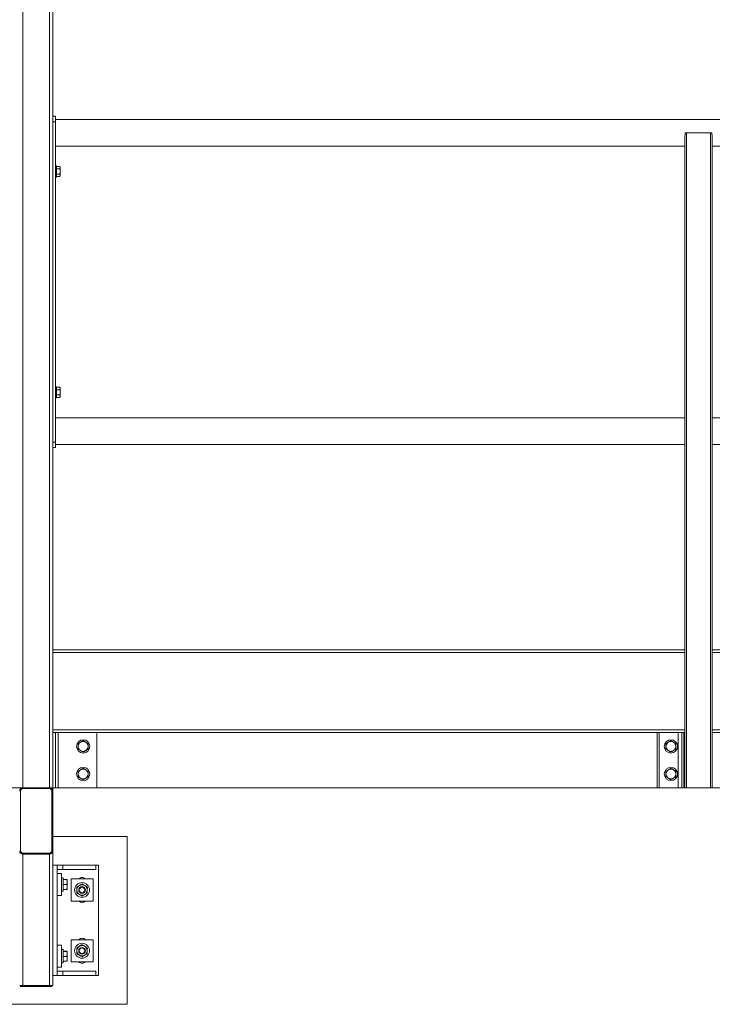
# Model space of a CAD drawing. Units: millimetres. Extents: x 2 to 56538, y -2512 to 29406.
# Drawn here: x 22188 to 23443, y 14950 to 16733 of the extents above; entities that cross this region are included whole.
import ezdxf

# ---------------------------------------------------------------- set-up
doc = ezdxf.new("R2010")
doc.units = ezdxf.units.MM
doc.layers.add('0COUPE-Longitudinale', color=7, linetype='Continuous')

msp = doc.modelspace()

# ---------------------------------------------------------------- linework, layer by layer
at = {"layer": '0COUPE-Longitudinale', "color": 7, "linetype": 'Continuous', "lineweight": 15, "extrusion": (1.22465e-16, 6.12323e-17, -1)}
for p, q in [((22247.92, 18363.359, -14215.249), (22247.92, 14983.86, -14215.249)), ((22193.92, 15341.86, -14215.249), (22193.92, 18243.359, -14215.249)), ((22241.92, 15341.86, -14215.249), (22241.92, 18243.359, -14215.249)), ((22252.92, 16557.71, -14215.249), (22247.92, 16557.71, -14215.249)), ((22247.92, 16547.709, -14215.249), (22252.92, 16547.709, -14215.249)), ((22252.92, 15957.709, -14215.249), (22252.92, 16557.71, -14215.249)), ((22252.92, 16551.86, -14215.249), (24582.92, 16551.86, -14215.249)), ((23393.828, 16527.71, -14215.249), (23442.012, 16527.71, -14215.249)), ((23395.92, 15341.86, -14215.249), (23395.92, 16527.71, -14215.249)), ((23439.92, 15341.86, -14215.249), (23439.92, 16527.71, -14215.249)), ((23392.92, 16517.749, -14215.249), (23392.92, 15341.86, -14215.249)), ((23442.92, 16517.749, -14215.249), (23442.92, 15341.86, -14215.249)), ((23392.92, 16503.56, -14215.249), (22252.92, 16503.56, -14215.249)), ((24582.92, 16503.56, -14215.249), (23442.92, 16503.56, -14215.249)), ((22252.92, 16467.709, -14215.249), (22254.92, 16467.709, -14215.249)), ((22254.92, 16447.71, -14215.249), (22254.92, 16467.709, -14215.249)), ((22260.606, 16466.947, -14215.249), (22254.92, 16466.947, -14215.249)), ((22260.606, 16462.328, -14215.249), (22254.92, 16462.328, -14215.249)), ((22261.32, 16450.782, -14215.249), (22261.32, 16464.638, -14215.249)), ((22254.92, 16447.71, -14215.249), (22252.92, 16447.71, -14215.249)), ((22260.606, 16453.091, -14215.249), (22254.92, 16453.091, -14215.249)), ((22260.606, 16448.472, -14215.249), (22254.92, 16448.472, -14215.249)), ((22252.92, 16067.71, -14215.249), (22254.92, 16067.71, -14215.249)), ((22254.92, 16047.709, -14215.249), (22254.92, 16067.71, -14215.249)), ((22260.606, 16066.947, -14215.249), (22254.92, 16066.947, -14215.249)), ((22260.606, 16062.328, -14215.249), (22254.92, 16062.328, -14215.249)), ((22261.32, 16050.781, -14215.249), (22261.32, 16064.638, -14215.249)), ((22254.92, 16047.709, -14215.249), (22252.92, 16047.709, -14215.249)), ((22260.606, 16053.091, -14215.249), (22254.92, 16053.091, -14215.249)), ((22260.606, 16048.472, -14215.249), (22254.92, 16048.472, -14215.249)), ((22252.92, 16011.86, -14215.249), (23392.92, 16011.86, -14215.249)), ((23442.92, 16011.86, -14215.249), (24582.92, 16011.86, -14215.249)), ((22252.92, 15967.709, -14215.249), (22247.92, 15967.709, -14215.249)), ((22247.92, 15957.709, -14215.249), (22252.92, 15957.709, -14215.249)), ((23392.92, 15963.559, -14215.249), (22252.92, 15963.559, -14215.249)), ((24582.92, 15963.559, -14215.249), (23442.92, 15963.559, -14215.249)), ((23392.92, 15591.86, -14215.249), (22247.92, 15591.86, -14215.249)), ((24587.92, 15591.86, -14215.249), (23442.92, 15591.86, -14215.249)), ((23392.92, 15441.859, -14215.249), (22247.92, 15441.859, -14215.249)), ((22252.92, 15341.86, -14215.249), (22252.92, 15441.859, -14215.249)), ((22257.92, 15341.86, -14215.249), (22257.92, 15441.859, -14215.249)), ((22327.92, 15341.86, -14215.249), (22327.92, 15441.859, -14215.249)), ((23342.92, 15441.859, -14215.249), (23342.92, 15341.86, -14215.249)), ((23346.42, 15441.859, -14215.249), (23346.42, 15341.86, -14215.249)), ((23380.92, 15441.859, -14215.249), (23380.92, 15341.86, -14215.249)), ((23387.921, 15441.859, -14215.249), (23387.921, 15341.86, -14215.249)), ((23391.421, 15441.859, -14215.249), (23391.421, 15341.86, -14215.249)), ((24587.92, 15441.859, -14215.249), (23442.92, 15441.859, -14215.249)), ((12587.92, 15341.86, -14215.249), (25937.92, 15341.86, -14215.249)), ((22189.42, 15337.359, -14215.249), (22192.42, 15340.36, -14215.249)), ((22189.42, 15226.359, -14215.249), (22189.42, 15337.359, -14215.249)), ((22192.42, 15340.36, -14215.249), (22243.42, 15340.36, -14215.249)), ((22243.42, 15340.36, -14215.249), (22246.42, 15337.359, -14215.249)), ((22246.42, 15337.359, -14215.249), (22246.42, 15226.359, -14215.249)), ((22247.92, 15253.859, -14215.249), (22382.92, 15253.859, -14215.249)), ((22382.92, 15253.859, -14215.249), (22382.92, 14949.86, -14215.249)), ((22192.42, 15223.36, -14215.249), (22189.42, 15226.359, -14215.249)), ((22246.42, 15226.359, -14215.249), (22243.42, 15223.36, -14215.249)), ((22243.42, 15223.36, -14215.249), (22192.42, 15223.36, -14215.249)), ((22241.92, 15221.86, -14215.249), (22193.92, 15221.86, -14215.249)), ((22247.92, 15201.859, -14215.249), (22330.92, 15201.859, -14215.249)), ((22255.92, 15001.86, -14215.249), (22255.92, 15201.859, -14215.249)), ((22255.92, 15193.86, -14215.249), (22325.92, 15193.86, -14215.249)), ((22265.92, 15193.86, -14215.249), (22265.92, 15201.859, -14215.249)), ((22325.92, 15193.86, -14215.249), (22325.92, 15201.859, -14215.249)), ((22330.92, 15201.859, -14215.249), (22330.92, 15001.86, -14215.249)), ((22263.92, 15186.86, -14215.249), (22255.92, 15186.86, -14215.249)), ((22263.92, 15146.859, -14215.249), (22263.92, 15186.86, -14215.249)), ((22263.92, 15178.86, -14215.249), (22266.421, 15178.86, -14215.249)), ((22266.421, 15154.859, -14215.249), (22266.421, 15178.86, -14215.249)), ((22273.116, 15175.957, -14215.249), (22266.421, 15175.957, -14215.249)), ((22273.116, 15175.759, -14215.249), (22266.421, 15175.759, -14215.249)), ((22273.92, 15157.862, -14215.249), (22273.92, 15175.857, -14215.249)), ((22280.92, 15176.86, -14215.249), (22320.92, 15176.86, -14215.249)), ((22280.92, 15136.86, -14215.249), (22280.92, 15176.86, -14215.249)), ((22320.92, 15176.86, -14215.249), (22320.92, 15136.86, -14215.249)), ((22266.421, 15154.859, -14215.249), (22263.92, 15154.859, -14215.249)), ((22273.116, 15166.662, -14215.249), (22266.421, 15166.662, -14215.249)), ((22273.116, 15157.762, -14215.249), (22266.421, 15157.762, -14215.249)), ((22263.92, 15146.859, -14215.249), (22255.92, 15146.859, -14215.249)), ((22320.92, 15136.86, -14215.249), (22280.92, 15136.86, -14215.249)), ((22320.92, 15066.859, -14215.249), (22280.92, 15066.859, -14215.249)), ((22280.92, 15066.859, -14215.249), (22280.92, 15026.859, -14215.249)), ((22320.92, 15026.859, -14215.249), (22320.92, 15066.859, -14215.249)), ((22263.92, 15056.86, -14215.249), (22255.92, 15056.86, -14215.249)), ((22263.92, 15056.86, -14215.249), (22263.92, 15016.86, -14215.249)), ((22263.92, 15048.86, -14215.249), (22266.421, 15048.86, -14215.249)), ((22266.421, 15024.859, -14215.249), (22266.421, 15048.86, -14215.249)), ((22273.116, 15045.957, -14215.249), (22266.421, 15045.957, -14215.249)), ((22273.116, 15045.759, -14215.249), (22266.421, 15045.759, -14215.249)), ((22273.116, 15036.662, -14215.249), (22266.421, 15036.662, -14215.249)), ((22273.92, 15027.862, -14215.249), (22273.92, 15045.858, -14215.249)), ((22263.92, 15016.86, -14215.249), (22255.92, 15016.86, -14215.249)), ((22266.421, 15024.859, -14215.249), (22263.92, 15024.859, -14215.249)), ((22273.116, 15027.762, -14215.249), (22266.421, 15027.762, -14215.249)), ((22280.92, 15026.859, -14215.249), (22320.92, 15026.859, -14215.249)), ((22330.92, 15001.86, -14215.249), (22247.92, 15001.86, -14215.249)), ((22325.92, 15009.86, -14215.249), (22255.92, 15009.86, -14215.249)), ((22265.92, 15009.86, -14215.249), (22265.92, 15001.86, -14215.249)), ((22325.92, 15009.86, -14215.249), (22325.92, 15001.86, -14215.249)), ((22247.92, 14983.86, -14215.249), (22187.92, 14983.86, -14215.249)), ((22189.42, 14983.86, -14215.249), (22189.42, 14981.859, -14215.249)), ((22189.42, 14981.859, -14215.249), (22246.42, 14981.859, -14215.249)), ((22192.42, 14983.86, -14215.249), (22192.42, 14981.859, -14215.249)), ((22243.42, 14983.86, -14215.249), (22243.42, 14981.859, -14215.249)), ((22246.42, 14983.86, -14215.249), (22246.42, 14981.859, -14215.249)), ((22382.92, 14949.86, -14215.249), (22052.921, 14949.86, -14215.249))]:
    msp.add_line(p, q, dxfattribs=at)
at = {"layer": '0COUPE-Longitudinale', "color": 8, "linetype": 'Continuous', "lineweight": 15, "extrusion": (1.22465e-16, 6.12323e-17, -1)}
for p, q in [((23392.92, 15586.86, -14215.249), (22247.92, 15586.86, -14215.249)), ((24587.92, 15586.86, -14215.249), (23442.92, 15586.86, -14215.249)), ((23392.92, 15446.859, -14215.249), (22247.92, 15446.859, -14215.249)), ((24587.92, 15446.859, -14215.249), (23442.92, 15446.859, -14215.249)), ((22193.92, 15221.86, -14215.249), (22193.92, 14983.86, -14215.249)), ((22241.92, 15221.86, -14215.249), (22241.92, 14983.86, -14215.249))]:
    msp.add_line(p, q, dxfattribs=at)
at = {"layer": '0COUPE-Longitudinale', "color": 7, "linetype": 'Continuous', "lineweight": 15, "extrusion": (1.22465e-16, 6.12323e-17, -1)}
for centre, radius in [((-22302.92, 15416.86, 14215.249), 12), ((-22302.92, 15416.86, 14215.249), 9), ((-23367.92, 15416.86, 14215.249), 12), ((-23367.92, 15416.86, 14215.249), 9), ((-22302.92, 15366.86, 14215.249), 12), ((-22302.92, 15366.86, 14215.249), 9), ((-23367.92, 15366.86, 14215.249), 12), ((-23367.92, 15366.86, 14215.249), 9), ((-22300.92, 15156.86, 14215.249), 13.5), ((-22300.92, 15156.86, 14215.249), 9.5), ((-22300.92, 15156.86, 14215.249), 6), ((-22300.92, 15156.86, 14215.249), 5), ((-22300.92, 15046.86, 14215.249), 13.5), ((-22300.92, 15046.86, 14215.249), 9.5), ((-22300.92, 15046.86, 14215.249), 6), ((-22300.92, 15046.86, 14215.249), 5)]:
    msp.add_circle(centre, radius, dxfattribs=at)
for centre, radius, start, end in [((-22193.92, 15335.86, 14215.249), 6, 0, 90), ((-22241.92, 15335.86, 14215.249), 6, 90, 180), ((-22193.92, 15227.86, 14215.249), 6, 270, 0), ((-22241.92, 15227.86, 14215.249), 6, 180, 270), ((-22300.92, 15171.86, 14215.249), 7.5, 41.810315, 138.189685), ((-22300.92, 15141.86, 14215.249), 7.5, 221.810315, 318.189685), ((-22300.92, 15061.86, 14215.249), 7.5, 41.810315, 138.189685), ((-22300.92, 15031.86, 14215.249), 7.5, 221.810315, 318.189685)]:
    msp.add_arc(centre, radius, start, end, dxfattribs=at)
at = {"layer": '0COUPE-Longitudinale', "color": 7, "linetype": 'Continuous', "lineweight": 15}
for points, knots in [([(23393.828, 16527.71, -14215.249), (23393.827, 16527.611, -14215.249), (23393.822, 16526.384, -14215.249), (23393.612, 16524.004, -14215.249), (23393.083, 16520.767, -14215.249), (23392.972, 16518.722, -14215.249), (23392.92, 16517.749, -14215.249)], [0, 0, 0, 0, 0.02869136, 0.3573997, 0.69441899, 1, 1, 1, 1]), ([(23442.92, 16517.749, -14215.249), (23442.875, 16518.669, -14215.249), (23442.783, 16520.531, -14215.249), (23442.228, 16523.846, -14215.249), (23442.092, 16526.286, -14215.249), (23442.012, 16527.71, -14215.249)], [0, 0, 0, 0, 0.28941454, 0.58521612, 1, 1, 1, 1]), ([(22261.32, 16464.638, -14215.249), (22261.319, 16464.692, -14215.249), (22261.313, 16465.107, -14215.249), (22261.157, 16465.889, -14215.249), (22260.791, 16466.593, -14215.249), (22260.606, 16466.947, -14215.249)], [0, 0, 0, 0, 0.07002408, 0.53077321, 1, 1, 1, 1]), ([(22260.606, 16462.328, -14215.249), (22260.805, 16462.703, -14215.249), (22261.208, 16463.461, -14215.249), (22261.283, 16464.243, -14215.249), (22261.32, 16464.638, -14215.249)], [0, 0, 0, 0, 0.495435761, 1, 1, 1, 1]), ([(22261.32, 16457.709, -14215.249), (22261.313, 16458.056, -14215.249), (22261.28, 16459.619, -14215.249), (22260.901, 16461.142, -14215.249), (22260.606, 16462.328, -14215.249)], [0, 0, 0, 0, 0.22195156, 1, 1, 1, 1]), ([(22260.606, 16453.091, -14215.249), (22260.689, 16453.389, -14215.249), (22261.111, 16454.892, -14215.249), (22261.227, 16456.456, -14215.249), (22261.32, 16457.709, -14215.249)], [0, 0, 0, 0, 0.19820426, 1, 1, 1, 1]), ([(22261.32, 16450.782, -14215.249), (22261.319, 16450.836, -14215.249), (22261.313, 16451.25, -14215.249), (22261.156, 16452.032, -14215.249), (22260.791, 16452.736, -14215.249), (22260.606, 16453.091, -14215.249)], [0, 0, 0, 0, 0.07019513, 0.53080843, 1, 1, 1, 1]), ([(22260.606, 16448.472, -14215.249), (22260.805, 16448.847, -14215.249), (22261.208, 16449.603, -14215.249), (22261.283, 16450.387, -14215.249), (22261.32, 16450.782, -14215.249)], [0, 0, 0, 0, 0.49542247, 1, 1, 1, 1]), ([(22261.32, 16064.638, -14215.249), (22261.319, 16064.693, -14215.249), (22261.313, 16065.107, -14215.249), (22261.156, 16065.888, -14215.249), (22260.791, 16066.592, -14215.249), (22260.606, 16066.947, -14215.249)], [0, 0, 0, 0, 0.07003118, 0.53072569, 1, 1, 1, 1]), ([(22260.606, 16062.328, -14215.249), (22260.805, 16062.703, -14215.249), (22261.208, 16063.46, -14215.249), (22261.283, 16064.243, -14215.249), (22261.32, 16064.638, -14215.249)], [0, 0, 0, 0, 0.49533548, 1, 1, 1, 1]), ([(22261.32, 16057.71, -14215.249), (22261.313, 16058.056, -14215.249), (22261.28, 16059.619, -14215.249), (22260.901, 16061.143, -14215.249), (22260.606, 16062.328, -14215.249)], [0, 0, 0, 0, 0.22195156, 1, 1, 1, 1]), ([(22260.606, 16053.091, -14215.249), (22260.689, 16053.389, -14215.249), (22261.111, 16054.893, -14215.249), (22261.227, 16056.456, -14215.249), (22261.32, 16057.71, -14215.249)], [0, 0, 0, 0, 0.19820426, 1, 1, 1, 1]), ([(22261.32, 16050.781, -14215.249), (22261.319, 16050.836, -14215.249), (22261.313, 16051.249, -14215.249), (22261.157, 16052.033, -14215.249), (22260.791, 16052.736, -14215.249), (22260.606, 16053.091, -14215.249)], [0, 0, 0, 0, 0.07018802, 0.53085593, 1, 1, 1, 1]), ([(22260.606, 16048.472, -14215.249), (22260.805, 16048.847, -14215.249), (22261.208, 16049.604, -14215.249), (22261.283, 16050.386, -14215.249), (22261.32, 16050.781, -14215.249)], [0, 0, 0, 0, 0.49547274, 1, 1, 1, 1]), ([(22293.92, 15422.056, -14215.249), (22294.651, 15422.478, -14215.249), (22296.126, 15423.329, -14215.249), (22297.651, 15424.21, -14215.249), (22298.42, 15424.654, -14215.249)], [0, 0, 0, 0, 0.4954235, 1, 1, 1, 1]), ([(22293.92, 15416.86, -14215.249), (22293.92, 15417.245, -14215.249), (22293.92, 15419.003, -14215.249), (22293.92, 15420.718, -14215.249), (22293.92, 15422.056, -14215.249)], [0, 0, 0, 0, 0.21935158, 1, 1, 1, 1]), ([(22298.42, 15424.654, -14215.249), (22298.527, 15424.716, -14215.249), (22299.335, 15425.182, -14215.249), (22300.857, 15426.062, -14215.249), (22302.228, 15426.853, -14215.249), (22302.921, 15427.252, -14215.249)], [0, 0, 0, 0, 0.07018018, 0.53067953, 1, 1, 1, 1]), ([(22307.42, 15424.654, -14215.249), (22307.313, 15424.716, -14215.249), (22306.506, 15425.183, -14215.249), (22304.983, 15426.061, -14215.249), (22303.612, 15426.852, -14215.249), (22302.921, 15427.252, -14215.249)], [0, 0, 0, 0, 0.07003434, 0.53076019, 1, 1, 1, 1]), ([(22311.92, 15422.056, -14215.249), (22311.189, 15422.478, -14215.249), (22309.714, 15423.329, -14215.249), (22308.189, 15424.21, -14215.249), (22307.42, 15424.654, -14215.249)], [0, 0, 0, 0, 0.4954235, 1, 1, 1, 1]), ([(22311.92, 15416.86, -14215.249), (22311.92, 15417.245, -14215.249), (22311.92, 15419.003, -14215.249), (22311.92, 15420.718, -14215.249), (22311.92, 15422.056, -14215.249)], [0, 0, 0, 0, 0.21935158, 1, 1, 1, 1]), ([(23358.92, 15422.056, -14215.249), (23359.651, 15422.478, -14215.249), (23361.126, 15423.329, -14215.249), (23362.651, 15424.21, -14215.249), (23363.42, 15424.654, -14215.249)], [0, 0, 0, 0, 0.49550085, 1, 1, 1, 1]), ([(23358.92, 15416.86, -14215.249), (23358.92, 15417.245, -14215.249), (23358.92, 15419.003, -14215.249), (23358.92, 15420.718, -14215.249), (23358.92, 15422.056, -14215.249)], [0, 0, 0, 0, 0.21935158, 1, 1, 1, 1]), ([(23363.42, 15424.654, -14215.249), (23363.527, 15424.716, -14215.249), (23364.334, 15425.182, -14215.249), (23365.858, 15426.061, -14215.249), (23367.228, 15426.852, -14215.249), (23367.92, 15427.252, -14215.249)], [0, 0, 0, 0, 0.07017995, 0.530833663, 1, 1, 1, 1]), ([(23372.421, 15424.654, -14215.249), (23372.314, 15424.716, -14215.249), (23371.506, 15425.182, -14215.249), (23369.983, 15426.061, -14215.249), (23368.612, 15426.852, -14215.249), (23367.92, 15427.252, -14215.249)], [0, 0, 0, 0, 0.07017995, 0.530833663, 1, 1, 1, 1]), ([(23376.92, 15422.056, -14215.249), (23376.189, 15422.478, -14215.249), (23374.714, 15423.329, -14215.249), (23373.19, 15424.21, -14215.249), (23372.421, 15424.654, -14215.249)], [0, 0, 0, 0, 0.49550085, 1, 1, 1, 1]), ([(23376.92, 15416.86, -14215.249), (23376.92, 15417.245, -14215.249), (23376.92, 15419.003, -14215.249), (23376.92, 15420.718, -14215.249), (23376.92, 15422.056, -14215.249)], [0, 0, 0, 0, 0.21935158, 1, 1, 1, 1]), ([(22293.92, 15411.663, -14215.249), (22293.92, 15411.993, -14215.249), (22293.92, 15413.684, -14215.249), (22293.92, 15415.444, -14215.249), (22293.92, 15416.86, -14215.249)], [0, 0, 0, 0, 0.19514126, 1, 1, 1, 1]), ([(22298.42, 15409.065, -14215.249), (22298.313, 15409.127, -14215.249), (22297.505, 15409.593, -14215.249), (22295.982, 15410.472, -14215.249), (22294.611, 15411.264, -14215.249), (22293.92, 15411.663, -14215.249)], [0, 0, 0, 0, 0.07017995, 0.530833663, 1, 1, 1, 1]), ([(22302.921, 15406.467, -14215.249), (22302.19, 15406.889, -14215.249), (22300.715, 15407.741, -14215.249), (22299.19, 15408.621, -14215.249), (22298.42, 15409.065, -14215.249)], [0, 0, 0, 0, 0.49551263, 1, 1, 1, 1]), ([(22302.921, 15406.467, -14215.249), (22303.651, 15406.889, -14215.249), (22305.126, 15407.741, -14215.249), (22306.651, 15408.621, -14215.249), (22307.42, 15409.065, -14215.249)], [0, 0, 0, 0, 0.49543558, 1, 1, 1, 1]), ([(22307.42, 15409.065, -14215.249), (22307.527, 15409.127, -14215.249), (22308.335, 15409.593, -14215.249), (22309.858, 15410.472, -14215.249), (22311.229, 15411.264, -14215.249), (22311.92, 15411.663, -14215.249)], [0, 0, 0, 0, 0.07017995, 0.530833663, 1, 1, 1, 1]), ([(22311.92, 15411.663, -14215.249), (22311.92, 15411.993, -14215.249), (22311.92, 15413.684, -14215.249), (22311.92, 15415.444, -14215.249), (22311.92, 15416.86, -14215.249)], [0, 0, 0, 0, 0.19514126, 1, 1, 1, 1]), ([(23358.92, 15411.663, -14215.249), (23358.92, 15411.993, -14215.249), (23358.92, 15413.684, -14215.249), (23358.92, 15415.444, -14215.249), (23358.92, 15416.86, -14215.249)], [0, 0, 0, 0, 0.19514126, 1, 1, 1, 1]), ([(23363.42, 15409.065, -14215.249), (23363.313, 15409.127, -14215.249), (23362.506, 15409.594, -14215.249), (23360.983, 15410.472, -14215.249), (23359.612, 15411.264, -14215.249), (23358.92, 15411.663, -14215.249)], [0, 0, 0, 0, 0.07003434, 0.53076019, 1, 1, 1, 1]), ([(23367.92, 15406.467, -14215.249), (23367.189, 15406.889, -14215.249), (23365.714, 15407.741, -14215.249), (23364.189, 15408.621, -14215.249), (23363.42, 15409.065, -14215.249)], [0, 0, 0, 0, 0.49551263, 1, 1, 1, 1]), ([(23367.92, 15406.467, -14215.249), (23368.651, 15406.889, -14215.249), (23370.126, 15407.741, -14215.249), (23371.651, 15408.621, -14215.249), (23372.421, 15409.065, -14215.249)], [0, 0, 0, 0, 0.49551263, 1, 1, 1, 1]), ([(23372.421, 15409.065, -14215.249), (23372.527, 15409.127, -14215.249), (23373.334, 15409.594, -14215.249), (23374.858, 15410.472, -14215.249), (23376.228, 15411.264, -14215.249), (23376.92, 15411.663, -14215.249)], [0, 0, 0, 0, 0.07003434, 0.53076019, 1, 1, 1, 1]), ([(23376.92, 15411.663, -14215.249), (23376.92, 15411.993, -14215.249), (23376.92, 15413.684, -14215.249), (23376.92, 15415.444, -14215.249), (23376.92, 15416.86, -14215.249)], [0, 0, 0, 0, 0.19514126, 1, 1, 1, 1]), ([(22293.92, 15372.056, -14215.249), (22294.651, 15372.478, -14215.249), (22296.126, 15373.329, -14215.249), (22297.651, 15374.209, -14215.249), (22298.42, 15374.654, -14215.249)], [0, 0, 0, 0, 0.4954235, 1, 1, 1, 1]), ([(22293.92, 15366.859, -14215.249), (22293.92, 15367.245, -14215.249), (22293.92, 15369.003, -14215.249), (22293.92, 15370.718, -14215.249), (22293.92, 15372.056, -14215.249)], [0, 0, 0, 0, 0.21935158, 1, 1, 1, 1]), ([(22298.42, 15374.654, -14215.249), (22298.527, 15374.715, -14215.249), (22299.335, 15375.182, -14215.249), (22300.857, 15376.061, -14215.249), (22302.228, 15376.852, -14215.249), (22302.921, 15377.252, -14215.249)], [0, 0, 0, 0, 0.07018018, 0.53067953, 1, 1, 1, 1]), ([(22307.42, 15374.654, -14215.249), (22307.313, 15374.715, -14215.249), (22306.506, 15375.183, -14215.249), (22304.983, 15376.061, -14215.249), (22303.612, 15376.852, -14215.249), (22302.921, 15377.252, -14215.249)], [0, 0, 0, 0, 0.07003434, 0.53076019, 1, 1, 1, 1]), ([(22311.92, 15372.056, -14215.249), (22311.189, 15372.478, -14215.249), (22309.714, 15373.329, -14215.249), (22308.189, 15374.209, -14215.249), (22307.42, 15374.654, -14215.249)], [0, 0, 0, 0, 0.4954235, 1, 1, 1, 1]), ([(22311.92, 15366.859, -14215.249), (22311.92, 15367.245, -14215.249), (22311.92, 15369.003, -14215.249), (22311.92, 15370.718, -14215.249), (22311.92, 15372.056, -14215.249)], [0, 0, 0, 0, 0.21935158, 1, 1, 1, 1]), ([(23358.92, 15372.056, -14215.249), (23359.651, 15372.478, -14215.249), (23361.126, 15373.328, -14215.249), (23362.651, 15374.209, -14215.249), (23363.42, 15374.654, -14215.249)], [0, 0, 0, 0, 0.49550085, 1, 1, 1, 1]), ([(23358.92, 15366.859, -14215.249), (23358.92, 15367.245, -14215.249), (23358.92, 15369.003, -14215.249), (23358.92, 15370.718, -14215.249), (23358.92, 15372.056, -14215.249)], [0, 0, 0, 0, 0.21935158, 1, 1, 1, 1]), ([(23363.42, 15374.654, -14215.249), (23363.527, 15374.715, -14215.249), (23364.334, 15375.182, -14215.249), (23365.858, 15376.061, -14215.249), (23367.228, 15376.852, -14215.249), (23367.92, 15377.252, -14215.249)], [0, 0, 0, 0, 0.07017995, 0.530833663, 1, 1, 1, 1]), ([(23372.421, 15374.654, -14215.249), (23372.314, 15374.715, -14215.249), (23371.506, 15375.182, -14215.249), (23369.983, 15376.061, -14215.249), (23368.612, 15376.852, -14215.249), (23367.92, 15377.252, -14215.249)], [0, 0, 0, 0, 0.07017995, 0.530833663, 1, 1, 1, 1]), ([(23376.92, 15372.056, -14215.249), (23376.189, 15372.478, -14215.249), (23374.714, 15373.328, -14215.249), (23373.19, 15374.209, -14215.249), (23372.421, 15374.654, -14215.249)], [0, 0, 0, 0, 0.49550085, 1, 1, 1, 1]), ([(23376.92, 15366.859, -14215.249), (23376.92, 15367.245, -14215.249), (23376.92, 15369.003, -14215.249), (23376.92, 15370.718, -14215.249), (23376.92, 15372.056, -14215.249)], [0, 0, 0, 0, 0.21935158, 1, 1, 1, 1]), ([(22293.92, 15361.664, -14215.249), (22293.92, 15361.993, -14215.249), (22293.92, 15363.684, -14215.249), (22293.92, 15365.443, -14215.249), (22293.92, 15366.859, -14215.249)], [0, 0, 0, 0, 0.19500041, 1, 1, 1, 1]), ([(22298.42, 15359.065, -14215.249), (22298.313, 15359.127, -14215.249), (22297.505, 15359.593, -14215.249), (22295.982, 15360.472, -14215.249), (22294.611, 15361.264, -14215.249), (22293.92, 15361.664, -14215.249)], [0, 0, 0, 0, 0.07017377, 0.5307869, 1, 1, 1, 1]), ([(22302.921, 15356.467, -14215.249), (22302.19, 15356.889, -14215.249), (22300.715, 15357.741, -14215.249), (22299.19, 15358.621, -14215.249), (22298.42, 15359.065, -14215.249)], [0, 0, 0, 0, 0.49551263, 1, 1, 1, 1]), ([(22302.921, 15356.467, -14215.249), (22303.651, 15356.889, -14215.249), (22305.126, 15357.741, -14215.249), (22306.651, 15358.621, -14215.249), (22307.42, 15359.065, -14215.249)], [0, 0, 0, 0, 0.49543558, 1, 1, 1, 1]), ([(22307.42, 15359.065, -14215.249), (22307.527, 15359.127, -14215.249), (22308.335, 15359.593, -14215.249), (22309.858, 15360.472, -14215.249), (22311.229, 15361.264, -14215.249), (22311.92, 15361.664, -14215.249)], [0, 0, 0, 0, 0.07017377, 0.5307869, 1, 1, 1, 1]), ([(22311.92, 15361.664, -14215.249), (22311.92, 15361.993, -14215.249), (22311.92, 15363.684, -14215.249), (22311.92, 15365.443, -14215.249), (22311.92, 15366.859, -14215.249)], [0, 0, 0, 0, 0.19500041, 1, 1, 1, 1]), ([(23358.92, 15361.664, -14215.249), (23358.92, 15361.993, -14215.249), (23358.92, 15363.684, -14215.249), (23358.92, 15365.443, -14215.249), (23358.92, 15366.859, -14215.249)], [0, 0, 0, 0, 0.19500041, 1, 1, 1, 1]), ([(23363.42, 15359.065, -14215.249), (23363.313, 15359.127, -14215.249), (23362.506, 15359.594, -14215.249), (23360.982, 15360.472, -14215.249), (23359.612, 15361.264, -14215.249), (23358.92, 15361.664, -14215.249)], [0, 0, 0, 0, 0.07002817, 0.53071343, 1, 1, 1, 1]), ([(23367.92, 15356.467, -14215.249), (23367.189, 15356.889, -14215.249), (23365.714, 15357.741, -14215.249), (23364.189, 15358.621, -14215.249), (23363.42, 15359.065, -14215.249)], [0, 0, 0, 0, 0.49551263, 1, 1, 1, 1]), ([(23367.92, 15356.467, -14215.249), (23368.651, 15356.889, -14215.249), (23370.126, 15357.741, -14215.249), (23371.651, 15358.621, -14215.249), (23372.421, 15359.065, -14215.249)], [0, 0, 0, 0, 0.49551263, 1, 1, 1, 1]), ([(23372.421, 15359.065, -14215.249), (23372.527, 15359.127, -14215.249), (23373.334, 15359.594, -14215.249), (23374.858, 15360.472, -14215.249), (23376.228, 15361.264, -14215.249), (23376.92, 15361.664, -14215.249)], [0, 0, 0, 0, 0.07002817, 0.53071343, 1, 1, 1, 1]), ([(23376.92, 15361.664, -14215.249), (23376.92, 15361.993, -14215.249), (23376.92, 15363.684, -14215.249), (23376.92, 15365.443, -14215.249), (23376.92, 15366.859, -14215.249)], [0, 0, 0, 0, 0.19500041, 1, 1, 1, 1]), ([(22273.92, 15175.857, -14215.249), (22273.919, 15175.855, -14215.249), (22273.911, 15175.838, -14215.249), (22273.737, 15175.804, -14215.249), (22273.325, 15175.774, -14215.249), (22273.116, 15175.759, -14215.249)], [0, 0, 0, 0, 0.07019486, 0.530826759, 1, 1, 1, 1]), ([(22273.116, 15175.759, -14215.249), (22273.209, 15175.47, -14215.249), (22273.684, 15173.99, -14215.249), (22273.815, 15172.45, -14215.249), (22273.92, 15171.21, -14215.249)], [0, 0, 0, 0, 0.1950802, 1, 1, 1, 1]), ([(22273.92, 15171.21, -14215.249), (22273.912, 15170.873, -14215.249), (22273.875, 15169.334, -14215.249), (22273.449, 15167.833, -14215.249), (22273.116, 15166.662, -14215.249)], [0, 0, 0, 0, 0.219349148, 1, 1, 1, 1]), ([(22273.116, 15166.662, -14215.249), (22273.341, 15165.939, -14215.249), (22273.795, 15164.481, -14215.249), (22273.878, 15162.973, -14215.249), (22273.92, 15162.212, -14215.249)], [0, 0, 0, 0, 0.495499904, 1, 1, 1, 1]), ([(22273.92, 15162.212, -14215.249), (22273.919, 15162.107, -14215.249), (22273.911, 15161.308, -14215.249), (22273.737, 15159.802, -14215.249), (22273.325, 15158.447, -14215.249), (22273.116, 15157.762, -14215.249)], [0, 0, 0, 0, 0.07011687, 0.53067037, 1, 1, 1, 1]), ([(22273.92, 15157.862, -14215.249), (22273.919, 15157.859, -14215.249), (22273.911, 15157.84, -14215.249), (22273.737, 15157.808, -14215.249), (22273.325, 15157.778, -14215.249), (22273.116, 15157.762, -14215.249)], [0, 0, 0, 0, 0.07019811, 0.530828399, 1, 1, 1, 1]), ([(22291.425, 15157.159, -14215.249), (22291.422, 15157.061, -14215.249), (22291.397, 15156.291, -14215.249), (22291.352, 15154.827, -14215.249), (22291.296, 15153.1, -14215.249), (22291.265, 15152.073, -14215.249), (22291.252, 15151.676, -14215.249)], [0, 0, 0, 0, 0.051170666, 0.403947085, 0.769361577, 1, 1, 1, 1]), ([(22296.17, 15165.087, -14215.249), (22295.335, 15164.604, -14215.249), (22293.676, 15163.646, -14215.249), (22292.168, 15162.776, -14215.249), (22291.42, 15162.344, -14215.249)], [0, 0, 0, 0, 0.50395508, 1, 1, 1, 1]), ([(22291.42, 15162.344, -14215.249), (22291.42, 15161.701, -14215.249), (22291.42, 15160.52, -14215.249), (22291.42, 15158.67, -14215.249), (22291.42, 15157.468, -14215.249), (22291.42, 15156.859, -14215.249)], [0, 0, 0, 0, 0.370833945, 0.681252948, 1, 1, 1, 1]), ([(22291.42, 15156.859, -14215.249), (22291.42, 15156.762, -14215.249), (22291.42, 15155.991, -14215.249), (22291.42, 15154.526, -14215.249), (22291.42, 15152.799, -14215.249), (22291.42, 15151.772, -14215.249), (22291.42, 15151.375, -14215.249)], [0, 0, 0, 0, 0.05114534, 0.4039447, 0.769434, 1, 1, 1, 1]), ([(22300.92, 15167.829, -14215.249), (22300.269, 15167.454, -14215.249), (22298.947, 15166.69, -14215.249), (22297.306, 15165.743, -14215.249), (22296.369, 15165.201, -14215.249), (22296.17, 15165.087, -14215.249)], [0, 0, 0, 0, 0.432426133, 0.879625122, 1, 1, 1, 1]), ([(22300.92, 15167.829, -14215.249), (22301.57, 15167.454, -14215.249), (22302.894, 15166.69, -14215.249), (22304.534, 15165.743, -14215.249), (22305.471, 15165.201, -14215.249), (22305.67, 15165.087, -14215.249)], [0, 0, 0, 0, 0.43250182, 0.87964117, 1, 1, 1, 1]), ([(22305.67, 15165.087, -14215.249), (22306.506, 15164.604, -14215.249), (22308.164, 15163.646, -14215.249), (22309.672, 15162.776, -14215.249), (22310.42, 15162.344, -14215.249)], [0, 0, 0, 0, 0.50395508, 1, 1, 1, 1]), ([(22310.588, 15162.043, -14215.249), (22310.568, 15161.4, -14215.249), (22310.531, 15160.22, -14215.249), (22310.472, 15158.37, -14215.249), (22310.435, 15157.169, -14215.249), (22310.415, 15156.561, -14215.249)], [0, 0, 0, 0, 0.37085343, 0.68122968, 1, 1, 1, 1]), ([(22310.42, 15162.344, -14215.249), (22310.42, 15161.701, -14215.249), (22310.42, 15160.52, -14215.249), (22310.42, 15158.67, -14215.249), (22310.42, 15157.468, -14215.249), (22310.42, 15156.859, -14215.249)], [0, 0, 0, 0, 0.370833945, 0.681252948, 1, 1, 1, 1]), ([(22310.42, 15156.859, -14215.249), (22310.42, 15156.762, -14215.249), (22310.42, 15155.991, -14215.249), (22310.42, 15154.526, -14215.249), (22310.42, 15152.799, -14215.249), (22310.42, 15151.772, -14215.249), (22310.42, 15151.375, -14215.249)], [0, 0, 0, 0, 0.05114534, 0.4039447, 0.769434, 1, 1, 1, 1]), ([(22291.42, 15151.375, -14215.249), (22292.07, 15150.999, -14215.249), (22293.393, 15150.235, -14215.249), (22295.033, 15149.288, -14215.249), (22295.971, 15148.747, -14215.249), (22296.17, 15148.632, -14215.249)], [0, 0, 0, 0, 0.43236376, 0.87949825, 1, 1, 1, 1]), ([(22296.17, 15148.632, -14215.249), (22297.006, 15148.15, -14215.249), (22298.665, 15147.193, -14215.249), (22300.172, 15146.322, -14215.249), (22300.92, 15145.89, -14215.249)], [0, 0, 0, 0, 0.50398176, 1, 1, 1, 1]), ([(22305.67, 15148.632, -14215.249), (22304.834, 15148.15, -14215.249), (22303.176, 15147.193, -14215.249), (22301.668, 15146.322, -14215.249), (22300.92, 15145.89, -14215.249)], [0, 0, 0, 0, 0.50391415, 1, 1, 1, 1]), ([(22310.42, 15151.375, -14215.249), (22309.77, 15150.999, -14215.249), (22308.447, 15150.235, -14215.249), (22306.807, 15149.288, -14215.249), (22305.869, 15148.747, -14215.249), (22305.67, 15148.632, -14215.249)], [0, 0, 0, 0, 0.43236376, 0.87949825, 1, 1, 1, 1]), ([(22291.425, 15047.158, -14215.249), (22291.422, 15047.061, -14215.249), (22291.397, 15046.29, -14215.249), (22291.352, 15044.827, -14215.249), (22291.296, 15043.101, -14215.249), (22291.265, 15042.074, -14215.249), (22291.252, 15041.676, -14215.249)], [0, 0, 0, 0, 0.05117911, 0.40384872, 0.76932351, 1, 1, 1, 1]), ([(22296.17, 15055.087, -14215.249), (22295.335, 15054.604, -14215.249), (22293.676, 15053.647, -14215.249), (22292.168, 15052.776, -14215.249), (22291.42, 15052.344, -14215.249)], [0, 0, 0, 0, 0.50395508, 1, 1, 1, 1]), ([(22291.42, 15052.344, -14215.249), (22291.42, 15051.701, -14215.249), (22291.42, 15050.52, -14215.249), (22291.42, 15048.67, -14215.249), (22291.42, 15047.468, -14215.249), (22291.42, 15046.86, -14215.249)], [0, 0, 0, 0, 0.370833945, 0.681252948, 1, 1, 1, 1]), ([(22291.42, 15046.86, -14215.249), (22291.42, 15046.762, -14215.249), (22291.42, 15045.991, -14215.249), (22291.42, 15044.526, -14215.249), (22291.42, 15042.8, -14215.249), (22291.42, 15041.772, -14215.249), (22291.42, 15041.375, -14215.249)], [0, 0, 0, 0, 0.05114534, 0.4039447, 0.769434, 1, 1, 1, 1]), ([(22300.92, 15057.829, -14215.249), (22300.269, 15057.454, -14215.249), (22298.946, 15056.69, -14215.249), (22297.306, 15055.743, -14215.249), (22296.369, 15055.202, -14215.249), (22296.17, 15055.087, -14215.249)], [0, 0, 0, 0, 0.43238243, 0.87961585, 1, 1, 1, 1]), ([(22300.92, 15057.829, -14215.249), (22301.57, 15057.454, -14215.249), (22302.894, 15056.691, -14215.249), (22304.534, 15055.743, -14215.249), (22305.471, 15055.202, -14215.249), (22305.67, 15055.087, -14215.249)], [0, 0, 0, 0, 0.43245814, 0.87963191, 1, 1, 1, 1]), ([(22305.67, 15055.087, -14215.249), (22306.506, 15054.604, -14215.249), (22308.164, 15053.647, -14215.249), (22309.672, 15052.776, -14215.249), (22310.42, 15052.344, -14215.249)], [0, 0, 0, 0, 0.50395508, 1, 1, 1, 1]), ([(22310.588, 15052.043, -14215.249), (22310.568, 15051.4, -14215.249), (22310.531, 15050.219, -14215.249), (22310.472, 15048.37, -14215.249), (22310.435, 15047.169, -14215.249), (22310.415, 15046.56, -14215.249)], [0, 0, 0, 0, 0.37094974, 0.68127848, 1, 1, 1, 1]), ([(22310.42, 15052.344, -14215.249), (22310.42, 15051.701, -14215.249), (22310.42, 15050.52, -14215.249), (22310.42, 15048.67, -14215.249), (22310.42, 15047.468, -14215.249), (22310.42, 15046.86, -14215.249)], [0, 0, 0, 0, 0.370833945, 0.681252948, 1, 1, 1, 1]), ([(22310.42, 15046.86, -14215.249), (22310.42, 15046.762, -14215.249), (22310.42, 15045.991, -14215.249), (22310.42, 15044.526, -14215.249), (22310.42, 15042.8, -14215.249), (22310.42, 15041.772, -14215.249), (22310.42, 15041.375, -14215.249)], [0, 0, 0, 0, 0.05114534, 0.4039447, 0.769434, 1, 1, 1, 1]), ([(22273.92, 15045.858, -14215.249), (22273.919, 15045.856, -14215.249), (22273.911, 15045.836, -14215.249), (22273.737, 15045.805, -14215.249), (22273.325, 15045.774, -14215.249), (22273.116, 15045.759, -14215.249)], [0, 0, 0, 0, 0.07019811, 0.530828399, 1, 1, 1, 1]), ([(22273.116, 15045.759, -14215.249), (22273.209, 15045.47, -14215.249), (22273.684, 15043.99, -14215.249), (22273.815, 15042.45, -14215.249), (22273.92, 15041.21, -14215.249)], [0, 0, 0, 0, 0.1950802, 1, 1, 1, 1]), ([(22273.92, 15041.21, -14215.249), (22273.912, 15040.873, -14215.249), (22273.875, 15039.333, -14215.249), (22273.449, 15037.833, -14215.249), (22273.116, 15036.662, -14215.249)], [0, 0, 0, 0, 0.219349148, 1, 1, 1, 1]), ([(22273.116, 15036.662, -14215.249), (22273.341, 15035.939, -14215.249), (22273.795, 15034.481, -14215.249), (22273.878, 15032.973, -14215.249), (22273.92, 15032.212, -14215.249)], [0, 0, 0, 0, 0.495499904, 1, 1, 1, 1]), ([(22273.92, 15032.212, -14215.249), (22273.919, 15032.107, -14215.249), (22273.911, 15031.308, -14215.249), (22273.737, 15029.802, -14215.249), (22273.325, 15028.446, -14215.249), (22273.116, 15027.762, -14215.249)], [0, 0, 0, 0, 0.07011687, 0.53067037, 1, 1, 1, 1]), ([(22291.42, 15041.375, -14215.249), (22292.07, 15041, -14215.249), (22293.393, 15040.236, -14215.249), (22295.033, 15039.288, -14215.249), (22295.971, 15038.747, -14215.249), (22296.17, 15038.632, -14215.249)], [0, 0, 0, 0, 0.43236376, 0.87949825, 1, 1, 1, 1]), ([(22296.17, 15038.632, -14215.249), (22297.006, 15038.15, -14215.249), (22298.664, 15037.192, -14215.249), (22300.172, 15036.321, -14215.249), (22300.92, 15035.89, -14215.249)], [0, 0, 0, 0, 0.50402269, 1, 1, 1, 1]), ([(22305.67, 15038.632, -14215.249), (22304.834, 15038.15, -14215.249), (22303.176, 15037.192, -14215.249), (22301.668, 15036.321, -14215.249), (22300.92, 15035.89, -14215.249)], [0, 0, 0, 0, 0.50395508, 1, 1, 1, 1]), ([(22310.42, 15041.375, -14215.249), (22309.77, 15041, -14215.249), (22308.447, 15040.236, -14215.249), (22306.807, 15039.288, -14215.249), (22305.869, 15038.747, -14215.249), (22305.67, 15038.632, -14215.249)], [0, 0, 0, 0, 0.43236376, 0.87949825, 1, 1, 1, 1]), ([(22273.92, 15027.862, -14215.249), (22273.919, 15027.859, -14215.249), (22273.911, 15027.84, -14215.249), (22273.737, 15027.808, -14215.249), (22273.325, 15027.778, -14215.249), (22273.116, 15027.762, -14215.249)], [0, 0, 0, 0, 0.07019811, 0.530828399, 1, 1, 1, 1])]:
    msp.add_open_spline(points, degree=3, knots=knots, dxfattribs=at)

doc.saveas('drawing.dxf')
